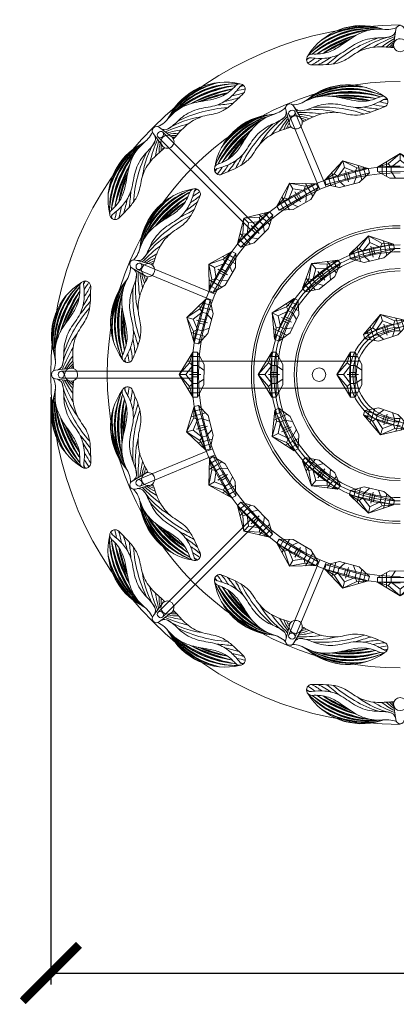
# Model space of a CAD drawing. Units: millimetres. Extents: x -605615403 to 17, y -1703671404 to 113.
# Drawn here: x -605612436 to -605612269, y -1703670596 to -1703670159 of the extents above; entities that cross this region are included whole.
import ezdxf

# ---------------------------------------------------------------- set-up
doc = ezdxf.new("R2010")
doc.units = ezdxf.units.MM
doc.layers.get('0').update_dxf_attribs({"lineweight": 9, "true_color": 0x1c1c1c})
doc.layers.get('Defpoints').update_dxf_attribs({"color": 3, "lineweight": 0})
doc.styles.add('2F обычный', font='Montserrat-Light.ttf', dxfattribs={"width": 0.8})
doc.dimstyles.new('stroitelniy3', dxfattribs={"dimtxt": 80, "dimasz": 30, "dimexe": 5, "dimexo": 10, "dimgap": 20, "dimtad": 1, "dimtoh": 1, "dimdec": 0, "dimrnd": 5, "dimtxsty": '2F обычный', "dimblk": 'ARCHTICK', "dimcen": 0.09, "dimdle": 2, "dimadec": 0, "dimazin": 2, "dimtfac": 1, "dimtdec": 0, "dimtmove": 1, "dimatfit": 3, "dimfxl": 10, "dimtfill": 1, "dimtolj": 1, "dimtzin": 0, "dimarcsym": 1})

# ---------------------------------------------------------------- blocks, each defined once
blk = doc.blocks.new('A$C60DC7821')
at = {"color": 0}
for p, q in [((40.92, 16.14), (39.91, 9)), ((44.91, 16.14), (45.91, 9))]:
    blk.add_line(p, q, dxfattribs=at)
for centre, radius, start, end in [((25.29, -10.88), 28.88, 72.18, 148.5433), ((29.91, -24.69), 41.23, 86.9316, 132.9219), ((32.37, -29), 45.19, 93.8513, 130.6332), ((39.3, -45.88), 62.78, 99.3164, 125.3271), ((27.97, -19.32), 35.98, 86.01, 133.7507), ((69.68, -106.99), 129.45, 111.2378, 120.1099), ((27.73, -23.21), 40.42, 83.4424, 118.8804), ((26.12, -15.19), 32.65, 82.0178, 120.9147), ((25.64, -15.31), 33.15, 79.5831, 109.4215), ((37.06, 26.62), 10.42, 253.6809, 293.5264), ((42.91, 16), 2, 90, 175.9748), ((42.91, 16), 2, 4.0252, 90), ((48.77, 26.62), 10.42, 246.4736, 286.3191), ((60.54, -10.88), 28.88, 31.4567, 107.82), ((58.1, -23.21), 40.42, 61.1196, 96.5576), ((55.92, -24.69), 41.23, 47.0781, 93.0684), ((60.19, -15.31), 33.15, 70.5785, 100.4169), ((59.71, -15.19), 32.65, 59.0853, 97.9822), ((57.86, -19.32), 35.98, 46.2493, 93.99), ((53.45, -29), 45.19, 49.3668, 86.1487), ((46.53, -45.88), 62.78, 54.6729, 80.6836), ((16.15, -106.99), 129.45, 59.8901, 68.7622), ((36.05, -36.94), 52.29, 105.2725, 125.8995), ((-492.68, 956.54), 1074.81, 297.74057, 298.49011), ((38.37, -37.53), 52.71, 110.7611, 125.7062), ((52.04, -44.65), 60.1, 108.5262, 131.327), ((47.08, -24.02), 38, 102.4625, 127.6286), ((66.59, -53.18), 71.09, 111.5554, 120.4993), ((63.05, -29.7), 47.5, 118.5578, 126.9614), ((52.77, -8.39), 23.14, 122.903, 134.3602), ((52.3, -4.78), 19.23, 129.5174, 138.141), ((42.91, 9), 3, 90, 270), ((42.91, 9), 3, 270, 90), ((19.24, -53.18), 71.09, 59.5007, 68.4446), ((22.78, -29.7), 47.5, 53.0386, 61.4422), ((33.06, -8.39), 23.14, 45.6398, 57.097), ((33.53, -4.78), 19.23, 41.859, 50.4826), ((38.74, -24.02), 38, 52.3714, 77.5375), ((33.79, -44.65), 60.1, 48.673, 71.4738), ((49.78, -36.94), 52.29, 54.1005, 74.7275), ((578.51, 956.54), 1074.81, 241.50989, 242.25943), ((47.46, -37.53), 52.71, 54.2938, 69.2389), ((2.5, 2.5), 2.5, 88.4738, 270.7607), ((-70.15, 104.05), 130.77, 307.3827, 310.6802), ((45.7, 2.86), 8.44, 133.3305, 142.6641), ((54.71, -1.04), 17.44, 147.5712, 149.0456), ((31.11, -1.04), 17.44, 30.9544, 32.4288), ((40.13, 2.86), 8.44, 37.3359, 46.6695), ((155.98, 104.05), 130.77, 229.3198, 232.6173), ((83.33, 2.5), 2.5, 269.2393, 91.5262), ((21.79, -37.58), 45.6, 116.3917, 118.5538), ((-22.2, 38.68), 44.17, 301.1008, 306.193), ((-11.28, 27.74), 30.82, 295.9226, 306.3979), ((-24.94, 58.54), 65.9, 297.3955, 303.377), ((110.77, 58.54), 65.9, 236.623, 242.6045), ((97.11, 27.74), 30.82, 233.6021, 244.0774), ((108.03, 38.68), 44.17, 233.807, 238.8992), ((64.03, -37.58), 45.6, 61.4462, 63.6083)]:
    blk.add_arc(centre, radius, start, end, dxfattribs=at)
at = {"color": 87}
for centre, radius, start, end in [((29.13, -22.54), 39.13, 83.7039, 136.2285), ((34.99, -35.39), 51.79, 95.3072, 128.7563), ((46.68, -59.14), 76.63, 107.8836, 123.182), ((27, -19.52), 36.85, 79.1243, 123.2377), ((58.83, -19.52), 36.85, 56.7623, 100.8757), ((56.7, -22.54), 39.13, 43.7715, 96.2961), ((50.84, -35.39), 51.79, 51.2437, 84.6928), ((39.15, -59.14), 76.63, 56.818, 72.1164), ((53.87, -66.4), 85.3, 113.3365, 122.8429), ((31.96, -66.4), 85.3, 57.1571, 66.6635)]:
    blk.add_arc(centre, radius, start, end, dxfattribs=at)
at = {"color": 0}
for points in [[(40.8, 15.28), (39.86, 13.71), (37.09, 12.63), (30.07, 12.14), (21.94, 9.3), (15.01, 4.84), (8.41, 3.02), (2.27, 3.19), (0.29, 2.91), (0.09, 2.64), (0.03, 2.12)], [(36.18, 16.23), (31.06, 16.28), (22.76, 13.58), (15.4, 8.68), (10.08, 5.91), (6.34, 5.09), (2.51, 5)], [(45.03, 15.28), (45.97, 13.71), (48.74, 12.63), (55.76, 12.14), (63.88, 9.3), (70.82, 4.84), (77.42, 3.02), (83.56, 3.19), (85.54, 2.91), (85.74, 2.64), (85.8, 2.12)], [(49.65, 16.23), (54.77, 16.28), (63.07, 13.58), (70.43, 8.68), (75.75, 5.91), (79.49, 5.09), (83.32, 5)]]:
    blk.add_spline(points, degree=3, dxfattribs=at)
for points in [[(40.12, 7.92), (39.64, 7.93), (36.31, 8.17), (30.81, 8.64), (22.71, 6.06), (17.77, 1.67), (11.57, 0.17), (6.8, 0.05), (3.83, 0.01), (2.53, 0)], [(45.71, 7.92), (46.19, 7.93), (49.52, 8.17), (55.02, 8.64), (63.12, 6.06), (68.06, 1.67), (74.26, 0.17), (79.03, 0.05), (82, 0.01), (83.3, 0)]]:
    blk.add_open_spline(points, degree=3, knots=[3.586525, 3.586525, 3.586525, 3.586525, 5.027157, 13.598501, 21.345121, 29.348804, 34.801975, 39.837097, 43.712866, 43.712866, 43.712866, 43.712866], dxfattribs=at)
blk = doc.blocks.new('*U327')
at = {"linetype": 'ByBlock'}
blk.add_circle((0, 0), 3, dxfattribs=at)
blk = doc.blocks.new('*U328')
at = {"color": 0, "linetype": 'ByBlock', "lineweight": -2, "transparency": 16777216}
blk.add_blockref('*U327', (23554.05, 3114.78), dxfattribs=at)
blk = doc.blocks.new('A$C4E6171AB')
at = {"color": 0, "lineweight": 5}
for p, q in [((2.96, 20, -4.58), (0.03, 14.5, -4.58)), ((2.96, 20, -4.58), (2.93, 0, -4.58)), ((4.96, 20, -4.58), (4.93, 0, -4.58)), ((4.96, 20, -4.58), (11.03, 10, -4.58)), ((6.44, 15.22, -4.58), (4.96, 20, -4.58)), ((2.95, 14, -4.58), (0.02, 12, -4.58)), ((6.44, 15.22, -4.58), (4.95, 14, -4.58)), ((8.05, 10, -4.58), (4.95, 14, -4.58)), ((11.03, 10, -4.58), (6.44, 15.22, -4.58)), ((11.03, 10, -4.58), (4.93, 0, -4.58)), ((8.05, 10, -4.58), (4.94, 6, -4.58)), ((11.03, 10, -4.58), (6.41, 4.78, -4.58)), ((11.03, 10, -4.58), (8.05, 10, -4.58)), ((2.93, 0, -4.58), (0, 5.49, -4.58)), ((2.94, 6, -4.58), (0.01, 8, -4.58)), ((6.41, 4.78, -4.58), (4.93, 0, -4.58)), ((6.41, 4.78, -4.58), (4.94, 6, -4.58))]:
    blk.add_line(p, q, dxfattribs=at)
for p, q in [((1.9, 18, -4.58), (6.18, 18, -4.58)), ((0.83, 16, -4.58), (7.41, 16, -4.58)), ((4.95, 14, -4.58), (2.95, 14, -4.58)), ((4.94, 6, -4.58), (2.94, 6, -4.58)), ((0.79, 4, -4.58), (7.37, 4, -4.58)), ((1.86, 2, -4.58), (6.15, 2, -4.58))]:
    blk.add_line(p, q)
at = {"color": 0, "lineweight": 5, "elevation": -4.58}
for points in [[(4.96, 20), (2.96, 20)], [(0.03, 14.5), (0, 5.49)], [(2.93, 0), (4.93, 0)]]:
    blk.add_lwpolyline(points, dxfattribs=at)
blk = doc.blocks.new('_ArchTick')
at = {"color": 0, "linetype": 'ByBlock', "const_width": 0.15}
blk.add_lwpolyline([(-0.5, -0.5), (0.5, 0.5)], dxfattribs=at)
blk = doc.blocks.new('*D331')
at = {"color": 0, "lineweight": -2, "transparency": 16777216}
for p, q in [((-605612422.51, -1703670326.59), (-605612422.51, -1703670586.85)), ((-605611421.65, -1703670326.59), (-605611421.65, -1703670586.85)), ((-605612424.51, -1703670581.85), (-605611419.65, -1703670581.85))]:
    blk.add_line(p, q, dxfattribs=at)
at = {"layer": 'Defpoints', "color": 0, "lineweight": 30, "transparency": 16777216}
for p in [(-605612422.51, -1703670316.59, 2.04), (-605611421.65, -1703670316.59, 2.04), (-605611421.65, -1703670581.85)]:
    blk.add_point(p, dxfattribs=at)
at = {"color": 0, "lineweight": -2, "transparency": 16777216, "xscale": 25, "yscale": 25, "zscale": 25, "rotation": 180}
blk.add_blockref('_ArchTick', (-605612422.51, -1703670581.85), dxfattribs=at)
at = {"color": 0, "lineweight": -2, "transparency": 16777216, "xscale": 25, "yscale": 25, "zscale": 25}
blk.add_blockref('_ArchTick', (-605611421.65, -1703670581.85), dxfattribs=at)
at = {"color": 0, "transparency": 16777216, "insert": (-605611922.08, -1703670536.49), "char_height": 50, "attachment_point": 5, "style": '2F обычный', "bg_fill": 3, "box_fill_scale": 1.1, "bg_fill_color": 256, "bg_fill_true_color": 13158600, "bg_fill_transparency": 0}
blk.add_mtext('\\A1;1000', dxfattribs=at)

msp = doc.modelspace()

# ---------------------------------------------------------------- linework, layer by layer
at = {"linetype": 'ByBlock'}
for p, q in [((-605612316.92, -1703670201.21, 2.04), (-605612303.13, -1703670234.51, 2.04)), ((-605612314.15, -1703670200.06, 2.04), (-605612300.36, -1703670233.36, 2.04)), ((-605612333.95, -1703670252.27, 2.04), (-605612374.93, -1703670211.29, 2.04)), ((-605612331.83, -1703670250.15, 2.04), (-605612372.81, -1703670209.17, 2.04)), ((-605612291.63, -1703670230.43, 2.04), (-605612292.41, -1703670227.54, 2.04)), ((-605612290.41, -1703670231.14, 2.04), (-605612291.7, -1703670226.31, 2.04)), ((-605612289.7, -1703670229.92, 2.04), (-605612290.48, -1703670227.02, 2.04)), ((-605612313.11, -1703670239.61, 2.04), (-605612314.61, -1703670237.01, 2.04)), ((-605612311.75, -1703670239.97, 2.04), (-605612314.25, -1703670235.64, 2.04)), ((-605612311.38, -1703670238.61, 2.04), (-605612312.88, -1703670236.01, 2.04)), ((-605612330.07, -1703670254.03, 2.04), (-605612333.6, -1703670250.5, 2.04)), ((-605612331.48, -1703670254.04, 2.04), (-605612333.6, -1703670251.91, 2.04)), ((-605612330.06, -1703670252.62, 2.04), (-605612332.19, -1703670250.5, 2.04)), ((-605612279.41, -1703670264.46, 2.04), (-605612280.52, -1703670259.59, 2.04)), ((-605612278.66, -1703670263.27, 2.04), (-605612279.32, -1703670260.34, 2.04)), ((-605612280.61, -1703670263.71, 2.04), (-605612281.27, -1703670260.79, 2.04)), ((-605612382.88, -1703670267.17, 2.04), (-605612349.59, -1703670280.96, 2.04)), ((-605612384.03, -1703670269.94, 2.04), (-605612350.74, -1703670283.74, 2.04)), ((-605612344.13, -1703670272.35, 2.04), (-605612348.46, -1703670269.85, 2.04)), ((-605612345.49, -1703670272.72, 2.04), (-605612348.09, -1703670271.22, 2.04)), ((-605612344.49, -1703670270.99, 2.04), (-605612347.09, -1703670269.49, 2.04)), ((-605612302.25, -1703670274.63, 2.04), (-605612304.12, -1703670272.29, 2.04)), ((-605612300.85, -1703670274.79, 2.04), (-605612303.97, -1703670270.88, 2.04)), ((-605612300.69, -1703670273.38, 2.04), (-605612302.56, -1703670271.04, 2.04)), ((-605612315.68, -1703670293.39, 2.04), (-605612320.19, -1703670291.22, 2.04)), ((-605612316.15, -1703670292.06, 2.04), (-605612318.85, -1703670290.75, 2.04)), ((-605612352.96, -1703670293.69, 2.04), (-605612357.79, -1703670292.4, 2.04)), ((-605612354.19, -1703670294.4, 2.04), (-605612357.08, -1703670293.62, 2.04)), ((-605612353.67, -1703670292.47, 2.04), (-605612356.57, -1703670291.69, 2.04)), ((-605612317.02, -1703670293.86, 2.04), (-605612319.72, -1703670292.56, 2.04)), ((-605612274.48, -1703670298.39, 2.04), (-605612275.41, -1703670295.53, 2.04)), ((-605612273.22, -1703670299.03, 2.04), (-605612274.76, -1703670294.27, 2.04)), ((-605612272.58, -1703670297.77, 2.04), (-605612273.5, -1703670294.92, 2.04)), ((-605612359.97, -1703670315.09, 2.04), (-605612417.92, -1703670315.09, 2.04)), ((-605612355.98, -1703670316.59, 2.04), (-605612360.98, -1703670316.59, 2.04)), ((-605612356.97, -1703670315.59, 2.04), (-605612359.97, -1703670315.59, 2.04)), ((-605612320.98, -1703670316.59, 2.04), (-605612325.98, -1703670316.59, 2.04)), ((-605612321.97, -1703670315.59, 2.04), (-605612324.97, -1703670315.59, 2.04)), ((-605612285.98, -1703670316.59, 2.04), (-605612290.98, -1703670316.59, 2.04)), ((-605612286.97, -1703670315.59, 2.04), (-605612289.97, -1703670315.59, 2.04)), ((-605612359.97, -1703670318.09, 2.04), (-605612417.92, -1703670318.08, 2.04)), ((-605612356.97, -1703670317.59, 2.04), (-605612359.97, -1703670317.59, 2.04)), ((-605612321.97, -1703670317.59, 2.04), (-605612324.97, -1703670317.59, 2.04)), ((-605612286.97, -1703670317.59, 2.04), (-605612289.97, -1703670317.59, 2.04)), ((-605612274.48, -1703670334.79, 2.04), (-605612275.41, -1703670337.64, 2.04)), ((-605612273.22, -1703670334.15, 2.04), (-605612274.76, -1703670338.9, 2.04)), ((-605612354.19, -1703670338.78, 2.04), (-605612357.08, -1703670339.55, 2.04)), ((-605612272.58, -1703670335.41, 2.04), (-605612273.5, -1703670338.26, 2.04)), ((-605612352.96, -1703670339.48, 2.04), (-605612357.79, -1703670340.78, 2.04)), ((-605612353.67, -1703670340.71, 2.04), (-605612356.57, -1703670341.48, 2.04)), ((-605612315.68, -1703670339.79, 2.04), (-605612320.19, -1703670341.95, 2.04)), ((-605612317.02, -1703670339.32, 2.04), (-605612319.72, -1703670340.62, 2.04)), ((-605612316.15, -1703670341.12, 2.04), (-605612318.85, -1703670342.42, 2.04)), ((-605612384.04, -1703670363.22, 2.04), (-605612350.74, -1703670349.43, 2.04)), ((-605612382.89, -1703670366, 2.04), (-605612349.59, -1703670352.2, 2.04)), ((-605612344.13, -1703670360.82, 2.04), (-605612348.46, -1703670363.32, 2.04)), ((-605612345.49, -1703670360.45, 2.04), (-605612348.09, -1703670361.95, 2.04)), ((-605612302.25, -1703670358.54, 2.04), (-605612304.12, -1703670360.89, 2.04)), ((-605612300.85, -1703670358.39, 2.04), (-605612303.97, -1703670362.3, 2.04)), ((-605612300.69, -1703670359.79, 2.04), (-605612302.56, -1703670362.14, 2.04)), ((-605612344.49, -1703670362.18, 2.04), (-605612347.09, -1703670363.68, 2.04)), ((-605612280.61, -1703670369.46, 2.04), (-605612281.27, -1703670372.39, 2.04)), ((-605612279.41, -1703670368.71, 2.04), (-605612280.52, -1703670373.59, 2.04)), ((-605612278.66, -1703670369.91, 2.04), (-605612279.32, -1703670372.83, 2.04)), ((-605612333.95, -1703670380.91, 2.04), (-605612374.93, -1703670421.88, 2.04)), ((-605612330.07, -1703670379.14, 2.04), (-605612333.6, -1703670382.68, 2.04)), ((-605612331.48, -1703670379.14, 2.04), (-605612333.6, -1703670381.26, 2.04)), ((-605612330.06, -1703670380.55, 2.04), (-605612332.19, -1703670382.67, 2.04)), ((-605612331.83, -1703670383.03, 2.04), (-605612372.81, -1703670424, 2.04)), ((-605612313.11, -1703670393.56, 2.04), (-605612314.61, -1703670396.16, 2.04)), ((-605612311.75, -1703670393.2, 2.04), (-605612314.25, -1703670397.53, 2.04)), ((-605612311.38, -1703670394.56, 2.04), (-605612312.88, -1703670397.16, 2.04)), ((-605612316.92, -1703670431.96, 2.04), (-605612303.13, -1703670398.66, 2.04)), ((-605612314.15, -1703670433.11, 2.04), (-605612300.36, -1703670399.81, 2.04)), ((-605612291.63, -1703670402.74, 2.04), (-605612292.41, -1703670405.64, 2.04)), ((-605612290.41, -1703670402.04, 2.04), (-605612291.7, -1703670406.87, 2.04)), ((-605612289.7, -1703670403.26, 2.04), (-605612290.48, -1703670406.16, 2.04))]:
    msp.add_line(p, q, dxfattribs=at)
for p, q in [((-605612289.16, -1703670310.59, 2.04), (-605612359.78, -1703670310.59, 2.04)), ((-605612289.16, -1703670322.59, 2.04), (-605612359.78, -1703670322.59, 2.04))]:
    msp.add_line(p, q)
for radius in [155, 130, 92.47, 89.47, 55.97, 22.47, 20.97, 19.47]:
    msp.add_arc((-605612267.51, -1703670316.59, 2.04), radius, 90, 270)
for radius in [65.97, 64.97, 57.47, 54.47, 46.97, 45.97]:
    msp.add_arc((-605612267.51, -1703670316.59, 2.04), radius, 90, 270, dxfattribs=at)
at = {"linetype": 'ByBlock', "extrusion": (0, 0, -1)}
for centre, major_axis, ratio in [((-605612315.5, -1703670200.72, 2.04), (-1.39, -0.58), 0.865524), ((-605612373.87, -1703670210.23, 2.04), (-1.06, -1.06), 0.867885), ((-605612383.38, -1703670268.59, 2.04), (-0.57, -1.39), 0.865524), ((-605612417.92, -1703670316.59, 2.04), (0, -1.5), 0.867885), ((-605612383.38, -1703670364.58, 2.04), (0.58, -1.39), 0.865524), ((-605612373.87, -1703670422.94, 2.04), (1.06, -1.06), 0.867885)]:
    msp.add_ellipse(centre, major_axis=major_axis, ratio=ratio, dxfattribs=at)
at = {"linetype": 'ByBlock'}
msp.add_ellipse((-605612315.5, -1703670432.45, 2.04), major_axis=(-1.39, 0.58), ratio=0.865524, dxfattribs=at)

# ---------------------------------------------------------------- block references
for p, xscale, yscale, zscale, rotation in [((-605612226, -1703670179.28, 2.04), -0.9672987212318769, 0.9672987212318769, 0.9672987212318769, 0.02233397780067925), ((-605612335.25, -1703670190.14, 2.04), -0.9672987212318763, 0.9672987212318768, 0.9672987212318768, 45.02233397780068), ((-605612272.13, -1703670196.94, 2.04), -0.9672987212318771, 0.9672987212318771, 0.9672987212318771, 22.52141195945484), ((-605612355.39, -1703670235.25, 2.04), -0.967298721231877, 0.967298721231877, 0.967298721231877, 67.52141195945484), ((-605612404.82, -1703670275.07, 2.04), -0.967298721231877, 0.967298721231877, 0.967298721231877, 90.02233397780067), ((-605612387.16, -1703670321.21, 2.04), -0.967298721231877, 0.9672987212318771, 0.9672987212318771, 112.5214119594549), ((-605612393.96, -1703670384.32, 2.04), -0.9672987212318769, 0.9672987212318768, 0.9672987212318768, 135.0223339778006), ((-605612348.85, -1703670404.46, 2.04), -0.9672987212318769, 0.967298721231877, 0.967298721231877, 157.5214119594549), ((-605612309.03, -1703670453.9, 2.04), -0.9672987212318769, 0.9672987212318769, 0.9672987212318769, 180.0223339778007)]:
    msp.add_blockref('A$C60DC7821', p, dxfattribs=dict(xscale=xscale, yscale=yscale, zscale=zscale, rotation=rotation))
for p, rotation in [((-605612280.37, -1703670229.94, 6.62), 105.0000000000003), ((-605612257.51, -1703670229.57, 6.62), 90.00000000000031), ((-605612302.36, -1703670236.22, 6.62), 120.0000000000002), ((-605612321.97, -1703670247.98, 6.62), 135.0000000000002), ((-605612269.34, -1703670263.64, 6.62), 102.8571428571429), ((-605612337.88, -1703670264.41, 6.62), 150.0000000000002), ((-605612292.13, -1703670269.68, 6.62), 128.5714285714286), ((-605612348.98, -1703670284.4, 6.62), 165.0000000000001), ((-605612310.04, -1703670285, 6.62), 154.2857142857143), ((-605612263.26, -1703670297.31, 6.62), 108.0000000000001), ((-605612354.53, -1703670306.59, 6.62), 180), ((-605612319.53, -1703670306.59, 6.62), 180), ((-605612284.53, -1703670306.59, 6.62), 180), ((-605612354.16, -1703670329.45, 6.62), 195.0000000000009), ((-605612318.72, -1703670330.15, 6.62), 205.7142857142858), ((-605612282.29, -1703670329.68, 6.62), 252), ((-605612347.88, -1703670351.44, 6.62), 210.0000000000008), ((-605612307.77, -1703670351.02, 6.62), 231.4285714285716), ((-605612288.84, -1703670365.08, 6.62), 257.1428571428573), ((-605612336.12, -1703670371.05, 6.62), 225.0000000000009), ((-605612319.69, -1703670386.95, 6.62), 240.0000000000009), ((-605612299.7, -1703670398.05, 6.62), 255.0000000000008), ((-605612277.52, -1703670403.61, 6.62), 270.0000000000008)]:
    msp.add_blockref('A$C4E6171AB', p, dxfattribs=dict(rotation=rotation))
at = {"linetype": 'ByBlock', "xscale": -1}
msp.add_blockref('*U328', (-605588749.43, -1703673431.37, 2.04), dxfattribs=at)

# ---------------------------------------------------------------- next in the draw order: dimensions: what is measured, and where the dimension line sits
at = {"color": 252}
dim = msp.add_linear_dim(base=(-605611421.65, -1703670581.85), p1=(-605612422.51, -1703670316.59, 2.04), p2=(-605611421.65, -1703670316.59, 2.04), dimstyle='stroitelniy3', override={"dimtxt": 50, "dimasz": 25}, dxfattribs=at)
dim.commit()
dim.dimension.update_dxf_attribs({"geometry": '*D331', "text_midpoint": (-605611922.08, -1703670536.49)})

doc.saveas('drawing.dxf')
